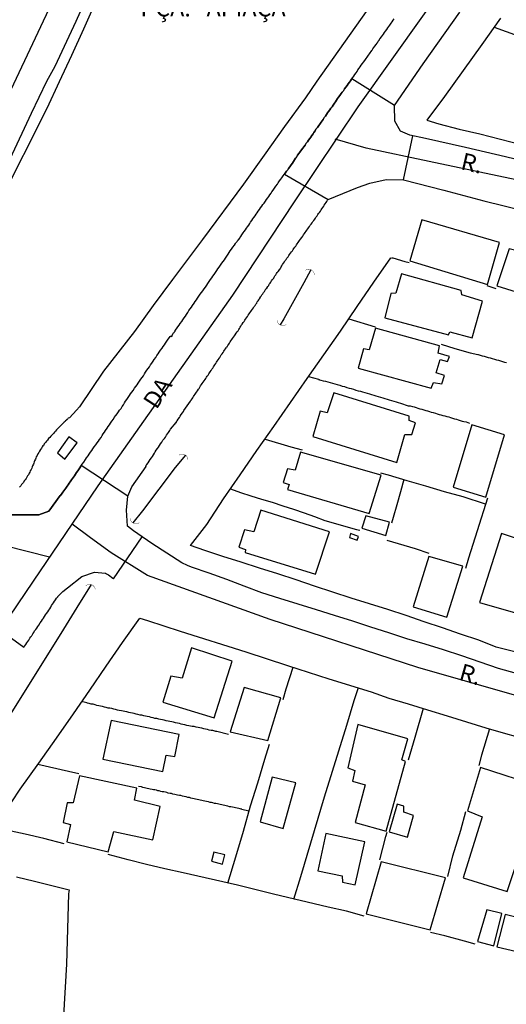
# Model space of a CAD drawing. Units: millimetres. Extents: x 178320 to 180858, y 1662355 to 1664597.
# Drawn here: x 178865 to 178936, y 1662944 to 1663087 of the extents above; entities that cross this region are included whole.
import ezdxf
from ezdxf.enums import TextEntityAlignment as Align

# ---------------------------------------------------------------- set-up
doc = ezdxf.new("R2010")
doc.units = ezdxf.units.MM
doc.header["$LTSCALE"] = 5
doc.layers.get('0').update_dxf_attribs({"plot": 0})
for name, color, linetype in [('V-BUEIRO', 5, 'Continuous'), ('V-EDIFICACAO', 2, 'Continuous'), ('V-LOTE', 1, 'Continuous'), ('V-NOME_DOS_LOGRADOUROS', 7, 'Continuous'), ('V-QUADRA', 6, 'Continuous'), ('V-TESTADA', 5, 'Continuous'), ('V-VALETA', 6, 'Continuous')]:
    doc.layers.add(name, color=color, linetype=linetype)
doc.layers.add('V-CRUZAMENTO', color=1, linetype='Continuous', plot=False)
doc.layers.add('V-EIXO_DE_LOGRADOURO', color=3, linetype='Continuous', plot=False)
doc.styles.get("Standard").update_dxf_attribs({"font": 'ARIAL.TTF', "height": 2})

# ---------------------------------------------------------------- blocks, each defined once
blk = doc.blocks.new('305')
at = {"color": 0, "linetype": 'ByBlock', "lineweight": -2, "const_width": 0.05}
blk.add_lwpolyline([(0.73, 0.39, 0.60863), (-0.73, 0.38)], format="xyb", dxfattribs=at)

msp = doc.modelspace()

# ---------------------------------------------------------------- linework, layer by layer
at = {"layer": 'V-CRUZAMENTO'}
msp.add_lwpolyline([(178922.04848, 1663070.23324), (178921.64, 1663070.32), (178920.28, 1663070.9), (178919.45, 1663072.37), (178919.37, 1663074.65), (178913.13594, 1663078.50918), (178913.1, 1663078.46), (178912.95, 1663078.25), (178912.82, 1663078.04), (178912.61, 1663077.78), (178912.48, 1663077.57), (178912.29, 1663077.31), (178912.09, 1663077.06), (178911.93, 1663076.8), (178911.73, 1663076.59), (178911.58, 1663076.37), (178911.39, 1663076.1), (178911.22, 1663075.86), (178911.05, 1663075.65), (178910.92, 1663075.44), (178910.75, 1663075.18), (178910.63, 1663074.97), (178910.44, 1663074.71), (178910.26, 1663074.46), (178910.11, 1663074.24), (178909.92, 1663073.99), (178909.77, 1663073.77), (178909.62, 1663073.56), (178909.45, 1663073.31), (178909.3, 1663073.09), (178909.13, 1663072.88), (178908.96, 1663072.62), (178908.81, 1663072.41), (178908.67, 1663072.2), (178908.47, 1663071.94), (178908.34, 1663071.73), (178908.13, 1663071.41), (178907.92, 1663071.18), (178907.79, 1663070.96), (178907.62, 1663070.71), (178907.49, 1663070.49), (178907.32, 1663070.28), (178907.15, 1663070.02), (178907, 1663069.81), (178906.85, 1663069.6), (178906.68, 1663069.34), (178906.49, 1663069.13), (178906.32, 1663068.87), (178906.13, 1663068.62), (178905.98, 1663068.41), (178905.79, 1663068.15), (178905.58, 1663067.83), (178905.43, 1663067.64), (178905.24, 1663067.38), (178905.19, 1663067.32), (178905.13957, 1663067.20652), (178904.94, 1663066.96), (178904.77, 1663066.7), (178904.62, 1663066.49), (178904.47, 1663066.23), (178904.3, 1663065.98), (178904.08, 1663065.7), (178903.91, 1663065.47), (178903.79, 1663065.25), (178903.62, 1663065.04), (178903.44, 1663064.78), (178903.29767, 1663064.60419), (178909.71, 1663060.94), (178913.96, 1663062.66), (178915.76, 1663063.3), (178918.16, 1663063.86), (178920.68, 1663063.79)], close=True, dxfattribs=at)
msp.add_lwpolyline([(178858.72, 1663000.31), (178865.28514, 1662995.62061), (178865.39, 1662995.79), (178865.56, 1662996.01), (178865.69, 1662996.22), (178865.84, 1662996.43), (178865.99, 1662996.64), (178866.16, 1662996.9), (178866.29, 1662997.11), (178866.37, 1662997.2), (178866.41, 1662997.33), (178866.46, 1662997.36), (178866.52, 1662997.45), (178866.59, 1662997.54), (178866.71, 1662997.75), (178866.84, 1662997.97), (178867.01, 1662998.18), (178867.14, 1662998.39), (178867.29, 1662998.6), (178867.44, 1662998.84), (178867.63, 1662999.16), (178867.82, 1662999.41), (178867.97, 1662999.63), (178868.03, 1662999.71), (178868.06, 1662999.76), (178868.12, 1662999.84), (178868.29, 1663000.1), (178868.42, 1663000.31), (178868.59, 1663000.52), (178868.76, 1663000.78), (178868.89, 1663000.99), (178869.04, 1663001.2), (178869.21, 1663001.46), (178869.31, 1663001.67), (178869.46, 1663001.89), (178869.61, 1663002.1), (178869.76, 1663002.31), (178869.8, 1663002.38), (178869.87, 1663002.53), (178870.00714, 1663002.74714), (178870.21, 1663002.95), (178870.25, 1663003.02), (178870.94, 1663003.72), (178871.62, 1663004.28), (178873.74, 1663005.94), (178875.6, 1663006.53), (178877.17, 1663006.4), (178877.31, 1663006.32), (178877.63, 1663006.16), (178878.24, 1663005.69), (178878.37, 1663005.57), (178882.5385, 1663011.72024), (178881.27, 1663012.58), (178880.41, 1663013.25), (178880.27, 1663015.62), (178880.44, 1663017.66), (178873.62809, 1663022.11394), (178873.57, 1663022.04), (178873.42, 1663021.79), (178873.15, 1663021.32), (178872.96, 1663021.1), (178872.79, 1663020.85), (178872.64, 1663020.61), (178872.51, 1663020.42), (178872.36, 1663020.21), (178872.21, 1663020), (178872.02, 1663019.72), (178871.87, 1663019.53), (178871.72, 1663019.31), (178871.59, 1663019.1), (178871.38, 1663018.82), (178871.25, 1663018.63), (178871.1, 1663018.42), (178870.95, 1663018.21), (178870.74, 1663017.95), (178870.64615, 1663017.80923), (178870.56, 1663017.76), (178868.91, 1663015.46), (178867.46, 1663014.92), (178862.72, 1663014.92)], dxfattribs=at)
at = {"layer": 'V-EDIFICACAO'}
for points in [[(178923.38, 1663057.98), (178921.64, 1663051.96), (178932.96, 1663048.53), (178934.72, 1663054.65), (178923.38, 1663057.98)], [(178936.12, 1663053.75), (178934.32, 1663048.34), (178939.18, 1663046.82), (178940.91, 1663052.52), (178936.12, 1663053.75)], [(178920.41, 1663050.09), (178919.56, 1663047.28), (178918.85, 1663047.19), (178917.96, 1663043.66), (178927.26, 1663041.16), (178927.45, 1663041.62), (178930.72, 1663040.75), (178932.22, 1663046.08), (178929.19, 1663047), (178929.14, 1663047.67), (178920.41, 1663050.09)], [(178916.6, 1663042.17), (178915.68, 1663039.01), (178914.84, 1663039.12), (178914.09, 1663036.32), (178924.75, 1663033.39), (178925.08, 1663034.24), (178926.28, 1663034.01), (178926.68, 1663035.26), (178925.45, 1663035.64), (178926.06, 1663037.57), (178927.14, 1663037.28), (178927.4, 1663038.04), (178925.76, 1663038.51), (178925.97, 1663039.56), (178916.6, 1663042.17)], [(178910.54, 1663032.74), (178909.54, 1663029.8), (178908.53, 1663030.06), (178907.44, 1663026.36), (178919.72, 1663022.54), (178920.89, 1663026.63), (178921.89, 1663026.66), (178922.46, 1663028.34), (178921.5, 1663028.67), (178921.54, 1663029.31), (178910.54, 1663032.74)], [(178930.68, 1663028.06), (178927.97, 1663018.95), (178932.74, 1663017.51), (178935.46, 1663026.6), (178930.68, 1663028.06)], [(178871.84, 1663026.31), (178870.18, 1663023.96), (178871.27, 1663023.05), (178873.03, 1663025.41), (178871.84, 1663026.31)], [(178905.68, 1663024.06), (178904.86, 1663021.44), (178903.77, 1663021.63), (178903.12, 1663019.63), (178904.01, 1663019.32), (178903.76, 1663018.6), (178915.68, 1663015.12), (178917.46, 1663020.72), (178905.68, 1663024.06)], [(178899.89, 1663015.62), (178898.85, 1663012.46), (178897.47, 1663012.72), (178896.65, 1663010.19), (178897.62, 1663009.87), (178897.55453, 1663009.44393), (178907.84, 1663006.26), (178909.89, 1663012.42), (178899.89, 1663015.62)], [(178915.19, 1663014.79), (178914.6, 1663012.96), (178918.13, 1663011.92), (178918.66, 1663013.86), (178915.19, 1663014.79)], [(178912.94, 1663012.17), (178912.8, 1663011.61), (178913.95, 1663011.24), (178914.11, 1663011.77), (178912.94, 1663012.17)], [(178935.01, 1663012.21), (178931.79, 1663002.12), (178937.4, 1663000.54), (178940.49, 1663010.35), (178935.01, 1663012.21)], [(178924.4, 1663008.84), (178922.13, 1663001.51), (178927, 1662999.99), (178929.36, 1663007.43), (178924.4, 1663008.84)], [(178889.75, 1662995.51), (178888.36, 1662991.1), (178886.72, 1662991.36), (178886.72, 1662991.36), (178885.54, 1662987.59), (178893.06, 1662985.31), (178895.66, 1662993.58), (178889.75, 1662995.51)], [(178897.41, 1662989.74), (178895.41, 1662983.27), (178900.91, 1662982.01), (178902.77, 1662988.21), (178897.41, 1662989.74)], [(178878, 1662984.93), (178876.8, 1662979.25), (178885.54, 1662977.45), (178886.05, 1662979.83), (178887.29, 1662979.68), (178887.94, 1662982.88), (178878, 1662984.93)], [(178914.05, 1662984.33), (178912.57, 1662978.01), (178913.6, 1662977.6), (178913.23, 1662976.06), (178915.09, 1662975.54), (178913.65, 1662970.05), (178918.17, 1662968.76), (178920.97, 1662978.91), (178920.47, 1662979.18), (178921.32, 1662982.21), (178914.05, 1662984.33)], [(178931.92, 1662978.07), (178930.05, 1662971.73), (178932.19, 1662970.85), (178929.42, 1662961.96), (178935.83, 1662959.94), (178935.83, 1662959.94), (178938.14093, 1662966.7558), (178938.02, 1662966.81), (178940.67, 1662975.24), (178931.92, 1662978.07)], [(178881.44, 1662973.29), (178881.74, 1662975.05), (178873.4, 1662976.83), (178872.47, 1662972.9), (178871.59, 1662972.91), (178871.01, 1662970.04), (178872.09, 1662969.72), (178871.52, 1662967.2), (178877.56, 1662965.73), (178878.41, 1662968.7), (178884.08, 1662967.48), (178885.17, 1662972.38), (178881.44, 1662973.29)], [(178901.5, 1662976.62), (178899.76, 1662970.1), (178903.15, 1662969.14), (178904.99, 1662975.79), (178901.5, 1662976.62)], [(178920.73, 1662971.54), (178920.74, 1662972.43), (178919.75, 1662972.68), (178918.59, 1662968.67), (178921.28, 1662967.89), (178921.28, 1662967.89), (178922.16, 1662971.07), (178920.73, 1662971.54)], [(178909.35, 1662968.42), (178908.19, 1662962.97), (178911.74, 1662962.23), (178911.79, 1662961.31), (178913.63, 1662960.92), (178915.04, 1662967.19), (178909.35, 1662968.42)], [(178893, 1662965.71), (178892.64, 1662964.38), (178894.28, 1662963.94), (178894.62, 1662965.31), (178893, 1662965.71)], [(178917.45, 1662964.31), (178915.23, 1662956.71), (178924.58, 1662954.35), (178926.81, 1662961.96), (178917.45, 1662964.31)], [(178932.88, 1662957.3), (178931.5, 1662952.65), (178933.91, 1662952.01), (178935.07, 1662956.74), (178932.88, 1662957.3)], [(178935.56, 1662956.6), (178934.33, 1662951.9), (178938.72, 1662950.86), (178939.82, 1662955.54), (178935.56, 1662956.6)]]:
    msp.add_lwpolyline(points, close=True, dxfattribs=at)
at = {"layer": 'V-EIXO_DE_LOGRADOURO'}
for points in [[(178857.19, 1662991.28), (178866.68, 1663005.25), (178876.1, 1663019.15), (178885.95, 1663033.05), (178895.8, 1663046.95), (178904.86, 1663060.71), (178914.06, 1663074.47), (178923.76, 1663088.01), (178933.61, 1663101.55), (178943.53, 1663115.31), (178953.45, 1663129.07), (178963.37, 1663142.83), (178973, 1663156.59), (178982.56, 1663170.35), (178992.26, 1663183.82), (178996.03, 1663189.81)], [(178913.3, 1663183.24), (178882.75, 1663118.08), (178863.35, 1663076.93), (178843.54, 1663035.99), (178836.27, 1663017.52), (178836.27, 1663017.52)], [(179286.21, 1662974.39), (179274.58, 1662977.27), (179262.94, 1662980.32), (179229.31, 1662989.05), (179207.32, 1662994.87), (179185.33, 1663000.4), (179163.34, 1663005.79), (179141.35, 1663011.18), (179119.36, 1663016.71), (179097.65, 1663022.53), (179075.94, 1663028.2), (179054.23, 1663033.44), (179032.52, 1663038.68), (179010.53, 1663044.64), (178988.54, 1663050.6), (178966.55, 1663056.56), (178944.56, 1663062.23), (178924.44, 1663066.47), (178915.24, 1663068.41), (178910.71, 1663069.74)], [(178804.39, 1663026.66), (178822.56, 1663021.6), (178835.97, 1663017.6), (178848.3, 1663014.18), (178859.19, 1663011.26), (178868.99, 1663008.81)], [(179247.22, 1662910.05), (179234.35, 1662913.53), (179221.48, 1662916.8), (179208.69, 1662920.07), (179195.9, 1662923.34), (179183.11, 1662926.46), (179170.32, 1662929.58), (179157.53, 1662932.7), (179144.74, 1662936.04), (179106.36, 1662945.7), (179080.92, 1662952.24), (179057.35, 1662958.2), (179034.49, 1662964.16), (179011.63, 1662969.83), (178988.77, 1662975.5), (178965.91, 1662981.17), (178943.05, 1662986.84), (178922.78, 1662992.66), (178901.22, 1662999.63), (178883.32, 1663006.06), (178878, 1663009.37), (178874.98, 1663011.58), (178872.3, 1663013.54)]]:
    msp.add_lwpolyline(points, dxfattribs=at)
at = {"layer": 'V-LOTE'}
for points in [[(178934.88, 1663087.37), (178932.14, 1663083.56), (178929.4, 1663079.75), (178926.66, 1663075.94), (178924.1, 1663072.48), (178925.87, 1663071.95), (178928.83, 1663071.18), (178931.86, 1663070.5), (178934.87, 1663069.73), (178937.88, 1663068.96), (178940.89, 1663068.19), (178943.9, 1663067.42), (178946.91, 1663066.65), (178949.92, 1663065.88), (178952.93, 1663065.11), (178955.93, 1663064.34), (178958.91, 1663063.57), (178961.89, 1663062.8), (178964.87, 1663062.07), (178967.83, 1663061.34), (178970.59, 1663060.6)], [(178933.94, 1663086.06), (178937.44, 1663084.81), (178940.65, 1663083.48), (178943.24, 1663082.42)], [(178926.38, 1662998.41), (178923.73, 1662999.3), (178921.1, 1663000.21), (178918.43, 1663001.08), (178915.74, 1663001.93), (178913.05, 1663002.78), (178910.36, 1663003.63), (178907.69, 1663004.52), (178905.02, 1663005.41), (178902.35, 1663006.3), (178899.68, 1663007.15), (178897.01, 1663008), (178894.34, 1663008.85), (178891.67, 1663009.7), (178889.6, 1663010.42), (178891.96, 1663013.49), (178894.42, 1663017.24), (178896.86, 1663020.77), (178899.3, 1663024.28), (178901.74, 1663027.79), (178904.18, 1663031.3), (178906.62, 1663034.79), (178909.06, 1663038.26), (178911.5, 1663041.73), (178913.94, 1663045.3), (178916.38, 1663048.87), (178918.84, 1663052.4), (178918.86, 1663052.4)], [(178918.94, 1663052.41), (178919.13, 1663052.43), (178920.88, 1663051.88), (178921.53, 1663051.74)], [(178932.88, 1663048.36), (178934.17, 1663047.93)], [(178912.72, 1663043.52), (178916.54, 1663042.36)], [(178926.2, 1663039.81), (178928.19, 1663039.18), (178930.43, 1663038.55), (178931.56, 1663038.31), (178931.59, 1663038.32), (178931.74, 1663038.27), (178931.87, 1663038.21), (178932.17, 1663038.12), (178932.47, 1663038.06), (178932.77, 1663037.95), (178933.07, 1663037.89), (178933.36, 1663037.8), (178933.66, 1663037.72), (178933.96, 1663037.63), (178934.26, 1663037.55), (178934.56, 1663037.46), (178934.86, 1663037.38), (178935.15, 1663037.29), (178935.45, 1663037.21), (178935.75, 1663037.14)], [(178906.85, 1663035.12), (178908.29, 1663034.73), (178908.3, 1663034.68), (178908.37, 1663034.65), (178908.43, 1663034.63), (178908.65, 1663034.57), (178908.99, 1663034.48), (178909.33, 1663034.4), (178909.67, 1663034.31), (178910.01, 1663034.22), (178910.35, 1663034.12), (178910.69, 1663034.01), (178911.03, 1663033.95), (178911.38, 1663033.82), (178911.72, 1663033.71), (178912.06, 1663033.63), (178912.4, 1663033.5), (178912.74, 1663033.42), (178913.08, 1663033.33), (178913.42, 1663033.24), (178913.76, 1663033.12), (178914.06, 1663033.03), (178914.4, 1663032.95), (178914.7, 1663032.86), (178915.04, 1663032.76), (178915.38, 1663032.67), (178915.72, 1663032.56), (178916.02, 1663032.48), (178916.36, 1663032.39), (178916.66, 1663032.26), (178917, 1663032.18), (178917.34, 1663032.09), (178917.68, 1663031.97), (178917.98, 1663031.88), (178918.32, 1663031.8), (178918.62, 1663031.71), (178918.96, 1663031.61), (178919.3, 1663031.5), (178919.64, 1663031.41), (178919.94, 1663031.33), (178920.28, 1663031.2), (178921.36, 1663030.84), (178921.69, 1663030.82), (178921.99, 1663030.73), (178922.24, 1663030.65), (178922.54, 1663030.56), (178922.8, 1663030.47), (178923.09, 1663030.39), (178923.39, 1663030.35), (178923.65, 1663030.26), (178923.95, 1663030.13), (178924.2, 1663030.09), (178924.5, 1663030.01), (178924.76, 1663029.9), (178925.05, 1663029.84), (178925.35, 1663029.75), (178925.61, 1663029.67), (178925.91, 1663029.58), (178926.16, 1663029.49), (178926.46, 1663029.41), (178926.72, 1663029.35), (178927.01, 1663029.26), (178927.31, 1663029.2), (178927.57, 1663029.11), (178927.87, 1663029.01), (178928.12, 1663028.94), (178928.42, 1663028.86), (178928.68, 1663028.77), (178928.97, 1663028.69), (178929.27, 1663028.6), (178929.53, 1663028.54), (178929.83, 1663028.49), (178930.35, 1663028.29)], [(178900.48, 1663025.97), (178904.24, 1663024.83), (178905.91, 1663024.39)], [(178932.68, 1663016.47), (178929.41, 1663017.52), (178926.66, 1663018.26), (178923.95, 1663019.08), (178921.24, 1663019.9), (178918.53, 1663020.72), (178917.4, 1663021.01)], [(178920.75, 1663020.05), (178920.27, 1663018.28), (178919.74, 1663016.39), (178919.21, 1663014.54), (178918.95, 1663013.69)], [(178895.45, 1663018.73), (178896.88, 1663018.16), (178898.43, 1663017.69), (178899.98, 1663017.22), (178901.53, 1663016.75), (178903.08, 1663016.25), (178904.63, 1663015.75), (178906.17, 1663015.23), (178907.7, 1663014.67), (178909.23, 1663014.11), (178910.76, 1663013.64), (178912.3, 1663013.21), (178913.84, 1663012.78), (178914.34, 1663012.67)], [(178932.96, 1663017.36), (178931.47, 1663012.58), (178930.2, 1663008.58), (178929.74, 1663007.11)], [(178918.26, 1663011.23), (178922.4, 1663010.01), (178924.42, 1663009.31)], [(178861.02, 1662969.34), (178864.73, 1662974.9), (178867.43, 1662978.69), (178870.01, 1662982.32), (178872.52, 1662985.87), (178874.92, 1662989.35), (178877.3, 1662992.83), (178879.68, 1662996.31), (178882.18, 1662999.84), (178883.33, 1662999.48), (178888.11, 1662997.96), (178897.68, 1662994.93), (178903.77, 1662992.91), (178909.79, 1662990.99), (178915.96, 1662989.11), (178918.56, 1662988.19), (178921.39, 1662987.32), (178924.22, 1662986.45), (178927.05, 1662985.58), (178929.88, 1662984.71), (178932.73, 1662983.86), (178935.58, 1662983.01), (178938.43, 1662982.21)], [(178936.97, 1662994.95), (178934.25, 1662995.61), (178931.68, 1662996.61), (178929.03, 1662997.52), (178926.38, 1662998.41)], [(178904.56, 1662992.66), (178903.52, 1662989.49), (178903.09, 1662987.94)], [(178904.7, 1662958.86), (178905.73, 1662962.17), (178909.17, 1662973.78), (178912.42, 1662984.21), (178913.48, 1662987.82), (178914.14, 1662989.71)], [(178895.13, 1662982.85), (178893.46, 1662983.28), (178893.3, 1662983.32), (178893.22, 1662983.34), (178893.14, 1662983.37), (178892.88, 1662983.43), (178892.63, 1662983.47), (178892.33, 1662983.52), (178892.07, 1662983.58), (178891.77, 1662983.64), (178891.52, 1662983.71), (178891.26, 1662983.77), (178890.96, 1662983.86), (178890.71, 1662983.88), (178890.41, 1662983.94), (178890.15, 1662984.01), (178889.86, 1662984.05), (178889.6, 1662984.09), (178889.34, 1662984.15), (178889.05, 1662984.2), (178888.79, 1662984.28), (178888.49, 1662984.32), (178888.24, 1662984.39), (178887.98, 1662984.45), (178887.68, 1662984.52), (178887.43, 1662984.58), (178887.13, 1662984.65), (178886.87, 1662984.71), (178886.57, 1662984.75), (178886.32, 1662984.79), (178886.06, 1662984.88), (178885.76, 1662984.94), (178885.51, 1662985.01), (178885.21, 1662985.05), (178884.96, 1662985.11), (178884.7, 1662985.18), (178884.4, 1662985.22), (178884.15, 1662985.3), (178883.85, 1662985.35), (178883.59, 1662985.43), (178883.29, 1662985.5), (178883.04, 1662985.54), (178882.78, 1662985.61), (178882.48, 1662985.67), (178882.23, 1662985.71), (178881.93, 1662985.8), (178881.67, 1662985.84), (178881.38, 1662985.92), (178881.12, 1662985.97), (178880.86, 1662986.03), (178880.57, 1662986.09), (178880.31, 1662986.16), (178880.01, 1662986.22), (178879.76, 1662986.29), (178879.5, 1662986.33), (178879.2, 1662986.37), (178878.95, 1662986.44), (178878.65, 1662986.52), (178878.39, 1662986.56), (178878.09, 1662986.65), (178877.84, 1662986.69), (178877.58, 1662986.73), (178877.28, 1662986.82), (178877.03, 1662986.86), (178876.73, 1662986.95), (178876.48, 1662986.99), (178876.22, 1662987.05), (178875.92, 1662987.12), (178875.67, 1662987.18), (178875.37, 1662987.27), (178875.11, 1662987.31), (178874.81, 1662987.39), (178874.56, 1662987.44), (178874.46, 1662987.47), (178873.87, 1662987.61), (178873.76, 1662987.66)], [(178923.56, 1662986.65), (178922.34, 1662982.42), (178921.39, 1662979.12)], [(178933.23, 1662983.71), (178932.09, 1662979.86), (178931.7, 1662978.33)], [(178895.06, 1662961.18), (178896.21, 1662965.02), (178897.34, 1662968.74), (178898.34, 1662972.44), (178899.45, 1662975.8), (178900.47, 1662979.25), (178901.13, 1662981.48)], [(178867.31, 1662978.52), (178871.76, 1662977.5), (178873.27, 1662977.17)], [(178898.13, 1662971.66), (178897.1, 1662971.94), (178897.08, 1662971.95), (178896.99, 1662971.97), (178896.84, 1662972.01), (178896.63, 1662972.05), (178896.42, 1662972.12), (178896.16, 1662972.16), (178895.95, 1662972.2), (178895.74, 1662972.24), (178895.48, 1662972.31), (178895.27, 1662972.33), (178895.07, 1662972.39), (178894.8, 1662972.46), (178894.59, 1662972.5), (178894.37, 1662972.56), (178894.16, 1662972.61), (178893.95, 1662972.65), (178893.73, 1662972.69), (178893.52, 1662972.73), (178893.31, 1662972.78), (178893.09, 1662972.82), (178892.88, 1662972.88), (178892.67, 1662972.95), (178892.46, 1662972.95), (178892.24, 1662973.03), (178891.94, 1662973.07), (178891.69, 1662973.12), (178891.47, 1662973.2), (178891.26, 1662973.25), (178891.01, 1662973.29), (178890.79, 1662973.33), (178890.58, 1662973.37), (178890.32, 1662973.44), (178890.11, 1662973.5), (178889.9, 1662973.54), (178889.64, 1662973.59), (178889.43, 1662973.65), (178889.22, 1662973.69), (178888.98, 1662973.78), (178888.66, 1662973.82), (178888.41, 1662973.86), (178888.19, 1662973.95), (178887.98, 1662973.99), (178887.72, 1662974.03), (178887.51, 1662974.08), (178887.3, 1662974.12), (178887.04, 1662974.18), (178886.83, 1662974.25), (178886.62, 1662974.27), (178886.36, 1662974.33), (178886.15, 1662974.38), (178885.94, 1662974.44), (178885.68, 1662974.5), (178885.47, 1662974.52), (178885.25, 1662974.57), (178885.04, 1662974.63), (178884.83, 1662974.65), (178884.61, 1662974.74), (178884.4, 1662974.78), (178884.19, 1662974.8), (178883.98, 1662974.86), (178883.72, 1662974.91), (178883.51, 1662974.95), (178883.29, 1662974.99), (178883.08, 1662975.06), (178882.87, 1662975.1), (178882.65, 1662975.14), (178882.44, 1662975.21), (178882.42, 1662975.23), (178881.99, 1662975.28)], [(178927.19, 1662962.13), (178927.91, 1662965.15), (178929.06, 1662968.9), (178929.79, 1662971.65)], [(178871.17, 1662966.91), (178868.16, 1662967.69), (178865.44, 1662968.31), (178862.72, 1662968.91), (178860.13, 1662969.57), (178857.54, 1662970.23), (178856.77, 1662970.22)], [(178917.22, 1662964.6), (178918.12, 1662967.96), (178918.3, 1662968.63)], [(178914.97, 1662956.37), (178912.38, 1662957.09), (178909.7, 1662957.67), (178901.73, 1662959.56), (178896.44, 1662960.87), (178888.51, 1662962.68), (178885.83, 1662963.25), (178883.17, 1662963.91), (178880.51, 1662964.57), (178877.59, 1662965.37)], [(178864.19, 1662962.12), (178866.82, 1662961.48), (178869.34, 1662960.82), (178871.89, 1662960.19), (178871.8, 1662959.61), (178871.69, 1662956.2), (178871.58, 1662952.79), (178871.47, 1662949.38), (178871.06, 1662941.84)], [(178931.15, 1662952.28), (178929.62, 1662952.69), (178926.72, 1662953.49), (178924.63, 1662953.98)]]:
    msp.add_lwpolyline(points, dxfattribs=at)
at = {"layer": 'V-QUADRA'}
for points in [[(178875.82, 1663093.58), (178872.85, 1663086.91), (178869.78, 1663080.31), (178868.55, 1663078.12), (178866.31, 1663073.46), (178863.2, 1663066.79)], [(178862.72, 1663014.92), (178867.46, 1663014.92), (178868.91, 1663015.46), (178870.56, 1663017.76), (178870.63, 1663017.8), (178870.68, 1663017.86), (178870.74, 1663017.95), (178870.95, 1663018.21), (178871.1, 1663018.42), (178871.25, 1663018.63), (178871.38, 1663018.82), (178871.59, 1663019.1), (178871.72, 1663019.31), (178871.87, 1663019.53), (178872.02, 1663019.72), (178872.21, 1663020), (178872.36, 1663020.21), (178872.51, 1663020.42), (178872.64, 1663020.61), (178872.79, 1663020.85), (178872.96, 1663021.1), (178873.15, 1663021.32), (178873.42, 1663021.79), (178873.57, 1663022.04), (178873.79, 1663022.32), (178874, 1663022.62), (178874.25, 1663022.98), (178874.42, 1663023.24), (178874.64, 1663023.53), (178874.79, 1663023.79), (178874.98, 1663024.04), (178875.17, 1663024.3), (178875.32, 1663024.56), (178875.53, 1663024.83), (178875.77, 1663025.15), (178875.96, 1663025.41), (178876.17, 1663025.66), (178876.32, 1663025.92), (178876.54, 1663026.22), (178876.68, 1663026.47), (178876.83, 1663026.73), (178877.02, 1663026.99), (178877.19, 1663027.24), (178877.41, 1663027.54), (178877.58, 1663027.79), (178877.77, 1663028.05), (178877.94, 1663028.31), (178878.13, 1663028.56), (178878.33, 1663028.86), (178878.47, 1663029.12), (178878.71, 1663029.41), (178878.88, 1663029.67), (178879.07, 1663029.93), (178879.24, 1663030.18), (178879.45, 1663030.44), (178879.6, 1663030.74), (178879.79, 1663030.99), (178879.94, 1663031.25), (178880.11, 1663031.5), (178880.31, 1663031.76), (178880.5, 1663032.06), (178880.67, 1663032.31), (178880.86, 1663032.57), (178881.05, 1663032.82), (178881.24, 1663033.08), (178881.44, 1663033.38), (178881.63, 1663033.63), (178881.8, 1663033.89), (178881.97, 1663034.14), (178882.14, 1663034.4), (178882.35, 1663034.7), (178882.52, 1663034.95), (178882.71, 1663035.21), (178882.86, 1663035.47), (178883.03, 1663035.72), (178883.23, 1663036.02), (178883.4, 1663036.27), (178883.59, 1663036.53), (178883.76, 1663036.79), (178883.93, 1663037.04), (178884.14, 1663037.34), (178884.31, 1663037.6), (178884.52, 1663037.89), (178884.7, 1663038.15), (178884.87, 1663038.41), (178885.04, 1663038.66), (178885.23, 1663038.92), (178885.46, 1663039.22), (178885.63, 1663039.47), (178885.8, 1663039.73), (178885.93, 1663039.98), (178886.14, 1663040.24), (178886.36, 1663040.54), (178886.55, 1663040.79), (178886.57, 1663040.83), (178886.59, 1663040.92), (178886.68, 1663040.98), (178886.76, 1663040.98), (178886.85, 1663040.96), (178886.96, 1663041.22), (178887.02, 1663041.22), (178887.08, 1663041.43), (178887.17, 1663041.45), (178887.19, 1663041.52), (178887.21, 1663041.56), (178887.27, 1663041.64), (178887.34, 1663041.73), (178887.38, 1663041.81), (178887.57, 1663042.07), (178887.74, 1663042.33), (178887.93, 1663042.58), (178888.11, 1663042.84), (178888.32, 1663043.14), (178888.49, 1663043.39), (178888.66, 1663043.65), (178888.85, 1663043.9), (178889, 1663044.16), (178889.21, 1663044.46), (178889.36, 1663044.71), (178889.55, 1663044.97), (178889.73, 1663045.22), (178889.89, 1663045.48), (178890.11, 1663045.78), (178890.3, 1663046.03), (178890.47, 1663046.29), (178890.64, 1663046.54), (178890.83, 1663046.8), (178891.02, 1663047.1), (178891.21, 1663047.35), (178891.41, 1663047.61), (178891.6, 1663047.87), (178891.77, 1663048.12), (178891.98, 1663048.42), (178892.11, 1663048.68), (178892.34, 1663048.97), (178892.5, 1663049.23), (178892.69, 1663049.49), (178892.88, 1663049.74), (178893.05, 1663050), (178893.26, 1663050.29), (178893.43, 1663050.55), (178893.6, 1663050.81), (178893.77, 1663051.06), (178893.96, 1663051.32), (178894.18, 1663051.62), (178894.37, 1663051.87), (178894.54, 1663052.13), (178894.73, 1663052.38), (178894.92, 1663052.64), (178895.09, 1663052.94), (178895.24, 1663053.19), (178895.41, 1663053.45), (178895.6, 1663053.7), (178895.78, 1663053.96), (178896.01, 1663054.26), (178896.16, 1663054.51), (178896.22, 1663054.62), (178896.6, 1663055.06), (178896.61, 1663055.13), (178896.67, 1663055.19), (178896.74, 1663055.19), (178896.8, 1663055.32), (178896.93, 1663055.54), (178897.1, 1663055.79), (178897.31, 1663056.05), (178897.44, 1663056.26), (178897.61, 1663056.52), (178897.78, 1663056.73), (178897.93, 1663056.94), (178898.1, 1663057.2), (178898.25, 1663057.41), (178898.35, 1663057.62), (178898.55, 1663057.88), (178898.69, 1663058.09), (178898.84, 1663058.31), (178899.06, 1663058.56), (178899.19, 1663058.77), (178899.31, 1663058.99), (178899.5, 1663059.24), (178899.65, 1663059.46), (178899.82, 1663059.71), (178900.02, 1663059.97), (178900.14, 1663060.18), (178900.34, 1663060.39), (178900.53, 1663060.69), (178900.67, 1663060.91), (178900.87, 1663061.16), (178901.02, 1663061.37), (178901.19, 1663061.59), (178901.36, 1663061.84), (178901.48, 1663062.06), (178901.65, 1663062.29), (178901.87, 1663062.59), (178902.08, 1663062.86), (178902.29, 1663063.16), (178902.42, 1663063.38), (178902.61, 1663063.63), (178902.81, 1663063.89), (178902.93, 1663064.1), (178903.13, 1663064.36), (178903.27, 1663064.57), (178903.44, 1663064.78), (178903.62, 1663065.04), (178903.79, 1663065.25), (178903.91, 1663065.47), (178904.08, 1663065.7), (178904.3, 1663065.98), (178904.47, 1663066.23), (178904.62, 1663066.49), (178904.77, 1663066.7), (178904.94, 1663066.96), (178905.11, 1663067.17), (178905.15, 1663067.23), (178905.19, 1663067.32), (178905.24, 1663067.38), (178905.43, 1663067.64), (178905.58, 1663067.83), (178905.79, 1663068.15), (178905.98, 1663068.41), (178906.13, 1663068.62), (178906.32, 1663068.87), (178906.49, 1663069.13), (178906.68, 1663069.34), (178906.85, 1663069.6), (178907, 1663069.81), (178907.15, 1663070.02), (178907.32, 1663070.28), (178907.49, 1663070.49), (178907.62, 1663070.71), (178907.79, 1663070.96), (178907.92, 1663071.18), (178908.13, 1663071.41), (178908.34, 1663071.73), (178908.47, 1663071.94), (178908.67, 1663072.2), (178908.81, 1663072.41), (178908.96, 1663072.62), (178909.13, 1663072.88), (178909.3, 1663073.09), (178909.45, 1663073.31), (178909.62, 1663073.56), (178909.77, 1663073.77), (178909.92, 1663073.99), (178910.11, 1663074.24), (178910.26, 1663074.46), (178910.44, 1663074.71), (178910.63, 1663074.97), (178910.75, 1663075.18), (178910.92, 1663075.44), (178911.05, 1663075.65), (178911.22, 1663075.86), (178911.39, 1663076.1), (178911.58, 1663076.37), (178911.73, 1663076.59), (178911.93, 1663076.8), (178912.09, 1663077.06), (178912.29, 1663077.31), (178912.48, 1663077.57), (178912.61, 1663077.78), (178912.82, 1663078.04), (178912.95, 1663078.25), (178913.1, 1663078.46), (178913.29, 1663078.72), (178913.46, 1663078.93), (178913.59, 1663079.14), (178913.78, 1663079.4), (178913.91, 1663079.61), (178914.03, 1663079.83), (178914.23, 1663080.08), (178914.38, 1663080.29), (178914.52, 1663080.51), (178914.72, 1663080.76), (178914.84, 1663080.98), (178915.04, 1663081.23), (178915.23, 1663081.49), (178915.38, 1663081.7), (178915.59, 1663081.96), (178915.72, 1663082.17), (178916.08, 1663082.68), (178916.1, 1663082.72), (178916.17, 1663082.81), (178916.23, 1663082.89), (178916.38, 1663083.11), (178916.53, 1663083.32), (178916.7, 1663083.53), (178916.83, 1663083.75), (178916.87, 1663083.79), (178916.95, 1663083.89), (178916.98, 1663083.96), (178917.02, 1663084.02), (178917.06, 1663084.09), (178917.08, 1663084.11), (178917.12, 1663084.19), (178917.17, 1663084.21), (178917.17, 1663084.23), (178917.21, 1663084.3), (178917.29, 1663084.43), (178917.47, 1663084.64), (178917.61, 1663084.85), (178917.76, 1663085.07), (178917.91, 1663085.28), (178918.06, 1663085.47), (178918.25, 1663085.75), (178918.4, 1663085.96), (178918.55, 1663086.18), (178918.7, 1663086.37), (178918.89, 1663086.64), (178919.04, 1663086.86), (178919.21, 1663087.07), (178919.34, 1663087.28)], [(178941.45, 1663065.72), (178935.6, 1663067.14), (178929.75, 1663068.49), (178923.9, 1663069.84), (178921.64, 1663070.32), (178920.28, 1663070.9), (178919.45, 1663072.37), (178919.37, 1663074.65), (178923.57, 1663080.72), (178928.92, 1663088.27)], [(178937.22, 1662991.77), (178934.55, 1662992.5), (178931.88, 1662993.44), (178929.21, 1662994.33), (178926.54, 1662995.22), (178923.87, 1662996.04), (178921.2, 1662996.84), (178918.56, 1662997.69), (178915.92, 1662998.54), (178913.28, 1662999.39), (178910.64, 1663000.24), (178907.98, 1663001.07), (178905.32, 1663001.9), (178902.66, 1663002.73), (178900, 1663003.56), (178897.42, 1663004.5), (178894.89, 1663005.48), (178892.32, 1663006.39), (178889.75, 1663007.3), (178889.14, 1663007.54), (178888.33, 1663007.9), (178883.97, 1663010.75), (178881.27, 1663012.58), (178880.41, 1663013.25), (178880.27, 1663015.62), (178880.44, 1663017.66), (178881.02, 1663018.98), (178883.1, 1663021.99), (178883.06, 1663022.02), (178883.12, 1663022.17), (178883.2, 1663022.26), (178883.4, 1663022.51), (178883.57, 1663022.77), (178883.71, 1663022.98), (178883.89, 1663023.24), (178884.06, 1663023.45), (178884.18, 1663023.66), (178884.33, 1663023.92), (178884.46, 1663024.13), (178884.57, 1663024.34), (178884.78, 1663024.6), (178884.91, 1663024.81), (178885.06, 1663025.03), (178885.21, 1663025.26), (178885.42, 1663025.54), (178885.57, 1663025.79), (178885.78, 1663026.05), (178885.93, 1663026.26), (178886.1, 1663026.52), (178886.23, 1663026.73), (178886.38, 1663026.94), (178886.57, 1663027.2), (178886.7, 1663027.41), (178887.49, 1663028.37), (178887.55, 1663028.37), (178887.57, 1663028.54), (178887.66, 1663028.65), (178887.81, 1663028.86), (178887.98, 1663029.12), (178888.1, 1663029.33), (178888.25, 1663029.54), (178888.44, 1663029.8), (178888.57, 1663030.01), (178888.64, 1663030.16), (178889.59, 1663031.48), (178889.62, 1663031.54), (178889.7, 1663031.67), (178889.83, 1663031.84), (178889.94, 1663032.01), (178890.04, 1663032.18), (178890.15, 1663032.33), (178890.3, 1663032.5), (178890.36, 1663032.65), (178890.47, 1663032.8), (178890.6, 1663033.01), (178890.75, 1663033.25), (178890.85, 1663033.37), (178890.96, 1663033.53), (178891.07, 1663033.74), (178891.19, 1663033.91), (178891.32, 1663034.08), (178891.47, 1663034.29), (178891.6, 1663034.48), (178891.73, 1663034.66), (178891.83, 1663034.83), (178891.94, 1663035), (178892.05, 1663035.17), (178892.2, 1663035.31), (178892.28, 1663035.47), (178892.37, 1663035.64), (178892.47, 1663035.78), (178892.6, 1663035.98), (178892.73, 1663036.15), (178892.84, 1663036.32), (178892.96, 1663036.49), (178893.07, 1663036.66), (178893.17, 1663036.81), (178893.28, 1663037), (178893.41, 1663037.17), (178893.5, 1663037.32), (178893.65, 1663037.51), (178893.77, 1663037.72), (178893.79, 1663037.81), (178893.84, 1663037.83), (178893.86, 1663037.89), (178893.98, 1663038.06), (178894.09, 1663038.24), (178894.2, 1663038.41), (178894.35, 1663038.62), (178894.48, 1663038.79), (178894.58, 1663038.96), (178894.71, 1663039.13), (178894.82, 1663039.3), (178894.84, 1663039.38), (178894.92, 1663039.43), (178894.94, 1663039.45), (178895.07, 1663039.64), (178895.18, 1663039.81), (178895.29, 1663039.98), (178895.35, 1663040.06), (178895.39, 1663040.15), (178895.5, 1663040.3), (178895.63, 1663040.49), (178895.75, 1663040.66), (178895.88, 1663040.83), (178896.01, 1663041.01), (178896.14, 1663041.2), (178896.26, 1663041.41), (178896.42, 1663041.6), (178896.54, 1663041.77), (178896.67, 1663041.94), (178896.74, 1663042.11), (178896.86, 1663042.28), (178896.97, 1663042.45), (178897.05, 1663042.62), (178897.16, 1663042.75), (178897.31, 1663042.97), (178897.44, 1663043.13), (178897.52, 1663043.31), (178897.63, 1663043.45), (178897.76, 1663043.67), (178897.9, 1663043.84), (178898.01, 1663044.03), (178898.14, 1663044.22), (178898.27, 1663044.39), (178898.4, 1663044.58), (178898.52, 1663044.75), (178898.65, 1663044.93), (178898.78, 1663045.14), (178898.91, 1663045.31), (178899.03, 1663045.48), (178899.14, 1663045.65), (178899.27, 1663045.82), (178899.35, 1663045.99), (178899.4, 1663046.03), (178899.46, 1663046.12), (178899.57, 1663046.29), (178899.59, 1663046.35), (178899.67, 1663046.44), (178899.8, 1663046.67), (178899.82, 1663046.76), (178899.89, 1663046.78), (178899.91, 1663046.84), (178900.01, 1663047.01), (178900.14, 1663047.18), (178900.25, 1663047.35), (178900.38, 1663047.52), (178900.51, 1663047.7), (178900.59, 1663047.87), (178900.74, 1663047.99), (178900.87, 1663048.21), (178901.02, 1663048.37), (178901.1, 1663048.55), (178901.23, 1663048.72), (178901.34, 1663048.87), (178901.44, 1663049.04), (178901.57, 1663049.25), (178901.74, 1663049.44), (178901.83, 1663049.61), (178901.93, 1663049.78), (178902.06, 1663049.95), (178902.17, 1663050.12), (178902.27, 1663050.29), (178902.4, 1663050.44), (178902.57, 1663050.68), (178902.57, 1663050.74), (178902.68, 1663050.78), (178902.68, 1663050.85), (178902.77, 1663050.95), (178902.85, 1663051.1), (178902.93, 1663051.27), (178903.04, 1663051.45), (178903.19, 1663051.64), (178903.32, 1663051.83), (178903.44, 1663052.02), (178903.55, 1663052.19), (178903.68, 1663052.36), (178903.85, 1663052.55), (178903.96, 1663052.74), (178904.06, 1663052.91), (178904.19, 1663053.08), (178904.34, 1663053.28), (178904.47, 1663053.45), (178904.57, 1663053.62), (178904.7, 1663053.79), (178904.83, 1663053.96), (178904.96, 1663054.13), (178905.07, 1663054.3), (178905.19, 1663054.47), (178905.32, 1663054.64), (178905.4, 1663054.81), (178905.53, 1663054.94), (178905.68, 1663055.13), (178905.85, 1663055.37), (178905.98, 1663055.56), (178906.11, 1663055.77), (178906.24, 1663055.96), (178906.36, 1663056.13), (178906.47, 1663056.3), (178906.58, 1663056.45), (178906.71, 1663056.64), (178906.83, 1663056.81), (178906.96, 1663056.98), (178907.09, 1663057.16), (178907.2, 1663057.33), (178907.34, 1663057.54), (178907.47, 1663057.71), (178907.6, 1663057.88), (178907.73, 1663058.05), (178907.84, 1663058.22), (178907.96, 1663058.39), (178908.09, 1663058.56), (178908.2, 1663058.73), (178908.3, 1663058.9), (178908.45, 1663059.05), (178908.6, 1663059.24), (178908.69, 1663059.41), (178908.77, 1663059.56), (178908.92, 1663059.75), (178909.05, 1663059.97), (178909.07, 1663060.01), (178909.13, 1663060.12), (178909.26, 1663060.28), (178909.39, 1663060.48), (178909.48, 1663060.63), (178909.62, 1663060.82), (178909.71, 1663060.94), (178913.96, 1663062.66), (178915.76, 1663063.3), (178918.16, 1663063.86), (178920.68, 1663063.79), (178926.57, 1663062.27), (178932.42, 1663060.72), (178938.34, 1663059.27)]]:
    msp.add_lwpolyline(points, dxfattribs=at)
at = {"layer": 'V-TESTADA'}
for points in [[(178934.88, 1663087.37), (178932.14, 1663083.56), (178929.4, 1663079.75), (178926.66, 1663075.94), (178924.1, 1663072.48), (178925.87, 1663071.95), (178928.83, 1663071.18), (178931.86, 1663070.5), (178934.87, 1663069.73), (178937.88, 1663068.96), (178940.89, 1663068.19), (178943.9, 1663067.42), (178946.91, 1663066.65), (178949.92, 1663065.88), (178952.93, 1663065.11), (178955.93, 1663064.34), (178958.91, 1663063.57), (178961.89, 1663062.8), (178964.87, 1663062.07), (178967.83, 1663061.34), (178970.59, 1663060.6)], [(178926.38, 1662998.41), (178923.73, 1662999.3), (178921.1, 1663000.21), (178918.43, 1663001.08), (178915.74, 1663001.93), (178913.05, 1663002.78), (178910.36, 1663003.63), (178907.69, 1663004.52), (178905.02, 1663005.41), (178902.35, 1663006.3), (178899.68, 1663007.15), (178897.01, 1663008), (178894.34, 1663008.85), (178891.67, 1663009.7), (178889.6, 1663010.42), (178891.96, 1663013.49), (178894.42, 1663017.24), (178896.86, 1663020.77), (178899.3, 1663024.28), (178901.74, 1663027.79), (178904.18, 1663031.3), (178906.62, 1663034.79), (178909.06, 1663038.26), (178911.5, 1663041.73), (178913.94, 1663045.3), (178916.38, 1663048.87), (178918.84, 1663052.4), (178918.86, 1663052.4)], [(178861.02, 1662969.34), (178864.73, 1662974.9), (178867.43, 1662978.69), (178870.01, 1662982.32), (178872.52, 1662985.87), (178874.92, 1662989.35), (178877.3, 1662992.83), (178879.68, 1662996.31), (178882.18, 1662999.84), (178883.33, 1662999.48), (178888.11, 1662997.96), (178897.68, 1662994.93), (178903.77, 1662992.91), (178909.79, 1662990.99), (178915.96, 1662989.11), (178918.56, 1662988.19), (178921.39, 1662987.32), (178924.22, 1662986.45), (178927.05, 1662985.58), (178929.88, 1662984.71), (178932.73, 1662983.86), (178935.58, 1662983.01), (178938.43, 1662982.21)], [(178936.97, 1662994.95), (178934.25, 1662995.61), (178931.68, 1662996.61), (178929.03, 1662997.52), (178926.38, 1662998.41)]]:
    msp.add_lwpolyline(points, dxfattribs=at)
at = {"layer": 'V-VALETA'}
for points in [[(178861.83, 1663060.61), (178868.68, 1663074.27), (178870.49, 1663078.13), (178872.27, 1663081.99), (178874, 1663085.85), (178880.26, 1663099.86)], [(178916.08, 1663089.51), (178908.06, 1663078.19), (178906.37, 1663075.77), (178903.33, 1663071.57), (178900.35, 1663067.37), (178897.34, 1663063.17), (178891.34, 1663055.11), (178888.41, 1663051.22), (178886.99, 1663049.23), (178885.54, 1663047.36), (178884.15, 1663045.47), (178882.76, 1663043.58), (178881.44, 1663041.65), (178876.9, 1663035.87), (178873.41, 1663030.65), (178872.95, 1663030.19), (178871.94, 1663029.07), (178871.75, 1663029.01), (178871.68, 1663028.9), (178871.59, 1663028.84), (178871.53, 1663028.81), (178871.51, 1663028.77), (178871.47, 1663028.73), (178871.36, 1663028.62), (178871.28, 1663028.54), (178871.15, 1663028.45), (178871.04, 1663028.34), (178870.89, 1663028.2), (178870.76, 1663028.07), (178870.66, 1663027.96), (178870.53, 1663027.79), (178870.38, 1663027.68), (178870.25, 1663027.53), (178870.12, 1663027.43), (178870.02, 1663027.3), (178869.89, 1663027.11), (178869.76, 1663026.96), (178869.59, 1663026.79), (178869.46, 1663026.66), (178869.33, 1663026.53), (178869.21, 1663026.41), (178869.04, 1663026.22), (178868.86, 1663026.03), (178868.74, 1663025.83), (178868.59, 1663025.68), (178868.42, 1663025.47), (178868.25, 1663025.28), (178868.16, 1663025.07), (178868.06, 1663024.96), (178867.93, 1663024.83), (178867.82, 1663024.66), (178867.69, 1663024.45), (178867.56, 1663024.21), (178867.46, 1663024.02), (178867.33, 1663023.81), (178867.2, 1663023.57), (178867.07, 1663023.36), (178867.03, 1663023.19), (178866.95, 1663023.02), (178866.84, 1663022.81), (178866.78, 1663022.64), (178866.71, 1663022.47), (178866.67, 1663022.3), (178866.54, 1663022.08), (178866.5, 1663021.91), (178866.41, 1663021.74), (178866.33, 1663021.55), (178866.2, 1663021.32), (178866.12, 1663021.15), (178866.03, 1663020.98), (178865.92, 1663020.76), (178865.82, 1663020.59), (178865.71, 1663020.42), (178865.58, 1663020.23), (178865.46, 1663020.04), (178865.33, 1663019.87), (178865.2, 1663019.65), (178865.05, 1663019.48), (178864.92, 1663019.33), (178864.82, 1663019.16), (178864.65, 1663018.97)], [(178907.19, 1663050.67), (178906.14, 1663048.77), (178903.22, 1663043.52), (178902.68, 1663042.63)], [(178888.89, 1663023.61), (178887.35, 1663021.8), (178882.59, 1663015.51), (178881.16, 1663013.74)], [(178875.1, 1663004.73), (178872.98, 1663001.4), (178870.67, 1662997.61), (178863.28, 1662985.76), (178861.66, 1662983.09), (178859.95, 1662980.56), (178859.85, 1662980.48)]]:
    msp.add_lwpolyline(points, dxfattribs=at)

# ---------------------------------------------------------------- block references
at = {"layer": 'V-BUEIRO'}
for p, xscale, yscale, zscale, rotation in [((178906.85, 1663049.91), 0.9999973948076049, 0.999997394807605, 0.999997394807605, 332.0000000000001), ((178903.08, 1663043.35), 0.9999979580736259, 0.999997958073626, 0.999997958073626, 155), ((178888.39, 1663022.95), 0.9999973948076049, 0.999997394807605, 0.999997394807605, 332.0000000000001), ((178881.63, 1663014.43), 0.9999979580736259, 0.999997958073626, 0.999997958073626, 155)]:
    msp.add_blockref('305', p, dxfattribs=dict(at, xscale=xscale, yscale=yscale, zscale=zscale, rotation=rotation))
at = {"layer": 'V-BUEIRO', "rotation": 339}
msp.add_blockref('305', (178874.86, 1663003.94), dxfattribs=at)

# ---------------------------------------------------------------- texts
at = {"layer": 'V-NOME_DOS_LOGRADOUROS'}
msp.add_text('PÇA.   APIAÇA', height=2.50002, dxfattribs=at).set_placement((178882.29029, 1663086.85442), align=Align.BOTTOM_LEFT)
for s, height, rotation, p in [('R.', 2.49996, 347, (178928.74, 1663064.6)), ('DA', 2.50002, 57, (178885.28, 1663029.75)), ('R.', 2.50002, 344, (178928.43, 1662990.12))]:
    msp.add_text(s, height=height, rotation=rotation, dxfattribs=at).set_placement(p, align=Align.BOTTOM_LEFT)

doc.saveas('drawing.dxf')
